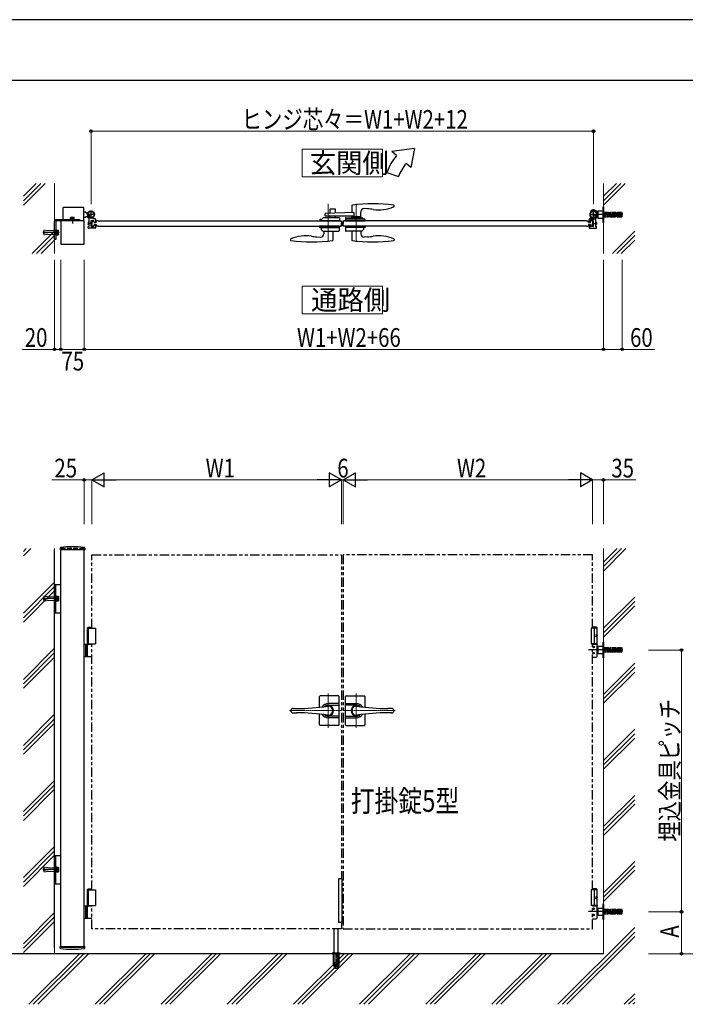
# Model space of a CAD drawing. Units: millimetres. Extents: x 0 to 8410, y 0 to 5940.
# Drawn here: x 1215 to 3350, y 2780 to 5940 of the extents above; entities that cross this region are included whole.
import ezdxf

# ---------------------------------------------------------------- set-up
doc = ezdxf.new("R2010")
doc.units = ezdxf.units.MM
for name, pattern in [('YCENTER_1', [13, 10, -1, 1, -1]), ('YDOT_1', [2, 1, -1]), ('YHIDDEN_1', [4, 3, -1]), ('想像線1', [14.5, 6, -1.5, 2, -1.5, 2, -1.5])]:
    doc.linetypes.add(name, pattern=pattern)
for name, color, linetype, lineweight in [('USER1', 3, 'Continuous', 13), ('YKK_12', 2, 'Continuous', 13), ('YKK_13', 4, 'Continuous', 30), ('YKK_A1', 4, 'Continuous', 30), ('YKK_D', 6, 'Continuous', 13), ('YKK_ZWAK', 7, 'Continuous', 30), ('YSS_K', 3, 'Continuous', 13)]:
    doc.layers.add(name, color=color, linetype=linetype, lineweight=lineweight)
doc.styles.add('text-b', font='extslim2.shx', dxfattribs={"width": 0.8, "bigfont": 'extfont2.shx'})

msp = doc.modelspace()

# ---------------------------------------------------------------- linework, layer by layer
at = {"layer": 'USER1', "linetype": 'Continuous'}
for points in [[(2121.2, 5524.6), (2121.2, 5435.3), (2378.8, 5435.3), (2378.8, 5524.6), (2121.2, 5524.6)], [(2121.2, 5085.1), (2121.2, 4995.9), (2378.8, 4995.9), (2378.8, 5085.1), (2121.2, 5085.1)]]:
    msp.add_lwpolyline(points, dxfattribs=at)
at = {"layer": 'YKK_12', "linetype": 'YCENTER_1'}
for p, q in [((2205, 5349.5), (2205, 5227.5)), ((2295, 5349.5), (2295, 5227.5)), ((2250, 5277.5), (2250, 5294.5))]:
    msp.add_line(p, q, dxfattribs=at)
at = {"layer": 'YKK_12', "linetype": 'YCENTER_1', "lineweight": 13, "ltscale": 0.5}
for p, q in [((2205, 3777.3), (2205, 3667.3)), ((2295, 3777.3), (2295, 3667.3)), ((2247, 3722.3), (2080.7, 3722.3)), ((2253, 3722.3), (2419.3, 3722.3))]:
    msp.add_line(p, q, dxfattribs=at)
at = {"layer": 'YKK_13', "linetype": 'Continuous', "ltscale": 0.5}
for p, q in [((2281, 5344), (2280.6, 5320.7)), ((2415.9, 5340.8), (2416, 5343.4)), ((2416, 5343.4), (2416, 5344)), ((2195, 5309), (2195, 5316.8)), ((2287.2, 5321), (2196, 5317.8)), ((2210.5, 5331), (2210.5, 5318.3)), ((2227.5, 5332), (2211.5, 5332)), ((2228.5, 5319), (2228.5, 5331)), ((2287.2, 5321), (2287.2, 5309)), ((2309.3, 5307), (2309.4, 5323.7)), ((2331.3, 5333), (2319.9, 5333.6)), ((2177.2, 5277.5), (2177, 5273.5)), ((2239.9, 5277.5), (2177.2, 5277.5)), ((2178.7, 5294.5), (2178.5, 5298.5)), ((2217.5, 5294.5), (2178.7, 5294.5)), ((2179.5, 5299.5), (2184, 5299.5)), ((2184, 5299.5), (2188.5, 5304)), ((2240.4, 5304), (2188.5, 5304)), ((2287.2, 5309), (2195, 5309)), ((2210.5, 5309), (2210.5, 5304)), ((2241.4, 5294.5), (2217.5, 5294.5)), ((2228.5, 5304), (2228.5, 5309)), ((2239.9, 5277.5), (2240, 5273.5)), ((2241.4, 5303.1), (2241.5, 5298.5)), ((2241.5, 5298.5), (2241.4, 5294.5)), ((2260.2, 5303.1), (2260, 5298.5)), ((2260, 5298.5), (2260.2, 5294.6)), ((2260.2, 5277.5), (2260, 5273.5)), ((2322, 5299.5), (2260.1, 5299.5)), ((2260.2, 5294.5), (2322.9, 5294.6)), ((2260.2, 5277.5), (2322.9, 5277.5)), ((2261.2, 5304), (2313, 5304)), ((2279.1, 5306.5), (2279.1, 5304.5)), ((2310.5, 5307), (2279.6, 5307)), ((2280.7, 5307), (2280.7, 5309)), ((2311, 5304.5), (2311, 5306.5)), ((2317.5, 5299.5), (2313, 5304)), ((2322.9, 5294.6), (2323, 5298.5)), ((2322.9, 5277.5), (2323, 5273.5)), ((2177, 5273.5), (2177, 5273.5)), ((2178, 5272.5), (2240, 5272.5)), ((2182, 5272.5), (2182.2, 5266.7)), ((2182.4, 5266.4), (2187.1, 5261.7)), ((2187.4, 5261.5), (2238.6, 5261.5)), ((2190.8, 5261.5), (2190.6, 5252.3)), ((2219.3, 5261.5), (2219.8, 5232.8)), ((2240, 5273.5), (2239.6, 5262.5)), ((2260, 5273.5), (2260.4, 5262.5)), ((2322, 5272.5), (2260.1, 5272.5)), ((2312.6, 5261.5), (2261.4, 5261.5)), ((2280.8, 5261.5), (2280.3, 5232.8)), ((2309.3, 5261.5), (2309.4, 5252.3)), ((2317.7, 5266.4), (2313, 5261.7)), ((2318, 5272.5), (2317.8, 5266.7)), ((2323, 5273.5), (2323, 5273.5)), ((2084.1, 5235.3), (2084, 5232.7)), ((2084, 5232.7), (2084, 5232.1)), ((2168.8, 5243.1), (2180.1, 5242.5)), ((2219.8, 5232.8), (2219.8, 5232.2)), ((2280.3, 5232.8), (2280.3, 5232.2)), ((2331.3, 5243.1), (2320, 5242.5)), ((2415.9, 5235.3), (2416, 5232.7)), ((2416, 5232.7), (2416, 5232.1))]:
    msp.add_line(p, q, dxfattribs=at)
at = {"layer": 'YKK_13', "linetype": 'Continuous', "lineweight": 30, "ltscale": 0.5}
for p, q in [((2177, 3733.2), (2177, 3767.8)), ((2238, 3769.8), (2179, 3769.8)), ((2240, 3676.8), (2240, 3767.8)), ((2260, 3676.8), (2260, 3767.8)), ((2262, 3769.8), (2321, 3769.8)), ((2323, 3733.2), (2323, 3767.8)), ((2092, 3729.3), (2103.5, 3729.3)), ((2240, 3745.3), (2205, 3745.3)), ((2205, 3740.1), (2240, 3740.1)), ((2260, 3745.3), (2295, 3745.3)), ((2295, 3740.1), (2260, 3740.1)), ((2408.1, 3729.3), (2396.5, 3729.3)), ((2092, 3715.3), (2103.5, 3715.3)), ((2177, 3676.8), (2177, 3711.5)), ((2240, 3704.5), (2205, 3704.5)), ((2240, 3699.3), (2205, 3699.3)), ((2260, 3704.5), (2295, 3704.5)), ((2260, 3699.3), (2295, 3699.3)), ((2323, 3676.8), (2323, 3711.5)), ((2408.1, 3715.3), (2396.5, 3715.3)), ((2238, 3674.8), (2179, 3674.8)), ((2262, 3674.8), (2321, 3674.8))]:
    msp.add_line(p, q, dxfattribs=at)
at = {"layer": 'YKK_13', "linetype": 'YCENTER_1', "lineweight": 13, "ltscale": 0.5}
for p, q in [((2205, 3706.3), (2205, 3738.3)), ((2295, 3706.3), (2295, 3738.3))]:
    msp.add_line(p, q, dxfattribs=at)
at = {"layer": 'YKK_13', "linetype": 'Continuous', "ltscale": 0.5}
for centre, radius, start, end in [((2282, 5344), 1, 97.8178, 179), ((2348.5, 4859.5), 490, 82.1854, 97.8178), ((2413.9, 5340.8), 2, 292.8747, 358), ((2415, 5344), 1, 1, 82.1854), ((2196, 5316.8), 1, 92, 180), ((2211.5, 5331), 1, 90, 180), ((2227.5, 5331), 1, 0, 90), ((2319.4, 5323.6), 10, 87, 179.5), ((2322.9, 5173.2), 160, 80.7181, 87), ((2368.1, 5449.5), 120, 260.7181, 292.8747), ((2179.5, 5298.5), 1, 90, 178), ((2240.4, 5303), 1, 2, 90), ((2261.2, 5303), 1, 90, 178), ((2279.6, 5306.5), 0.5, 90, 180), ((2279.6, 5304.5), 0.5, 180, 270), ((2310.5, 5306.5), 0.5, 0, 90), ((2310.5, 5304.5), 0.5, 270, 0), ((2322, 5298.5), 1, 2, 90), ((2132, 5126.5), 120, 80.7181, 112.8747), ((2178, 5273.5), 1, 182, 270), ((2180.6, 5252.5), 10, 267, 359), ((2182.7, 5266.8), 0.5, 182, 225), ((2187.4, 5262), 0.5, 225, 270), ((2238.6, 5262.5), 1, 270, 358), ((2261.4, 5262.5), 1, 182, 270), ((2319.4, 5252.5), 10, 181, 273), ((2312.6, 5262), 0.5, 270, 315), ((2317.3, 5266.8), 0.5, 315, 358), ((2322, 5273.5), 1, 270, 358), ((2368.1, 5126.5), 120, 67.1253, 99.2819), ((2085, 5232.1), 1, 181, 262.1854), ((2086.1, 5235.3), 2, 112.8747, 178), ((2151.5, 5716.5), 490, 262.1854, 277.9055), ((2177.1, 5402.9), 160, 260.7181, 267), ((2218.8, 5232.2), 1, 277.9055, 359), ((2281.3, 5232.2), 1, 181, 262.0945), ((2348.5, 5716.5), 490, 262.0945, 277.8146), ((2322.9, 5402.9), 160, 273, 279.2819), ((2413.9, 5235.3), 2, 2, 67.1253), ((2415, 5232.1), 1, 277.8146, 359)]:
    msp.add_arc(centre, radius, start, end, dxfattribs=at)
at = {"layer": 'YKK_13', "linetype": 'Continuous', "lineweight": 30, "ltscale": 0.5}
for centre, radius, start, end in [((2179, 3767.8), 2, 90, 180), ((2238, 3767.8), 2, 0, 90), ((2262, 3767.8), 2, 90, 180), ((2321, 3767.8), 2, 0, 90), ((2092, 3721.3), 8, 90, 172.8192), ((2103.5, 4429.3), 700, 270, 278.1705), ((2205, 3722.3), 23, 90, 149.1583), ((2205, 3722.3), 17.8, 90, 134.5144), ((2205, 3722.3), 16.3, 233.1028, 126.8972), ((2205, 3722.3), 14.2, 261.8295, 98.1705), ((2295, 3722.3), 16.3, 53.1028, 306.8972), ((2295, 3722.3), 14.2, 81.8295, 278.1705), ((2295, 3722.3), 23, 30.8417, 90), ((2295, 3722.3), 17.8, 45.4856, 90), ((2396.5, 4429.3), 700, 261.8295, 270), ((2408.1, 3721.3), 8, 7.1808, 90), ((2092, 3723.3), 8, 187.1808, 270), ((2103.5, 3015.3), 700, 81.8295, 90), ((2205, 3722.3), 23, 210.8417, 270), ((2205, 3722.3), 17.8, 225.4856, 270), ((2295, 3722.3), 23, 270, 329.1583), ((2295, 3722.3), 17.8, 270, 314.5144), ((2396.5, 3015.3), 700, 90, 98.1705), ((2408.1, 3723.3), 8, 270, 352.8192), ((2179, 3676.8), 2, 180, 270), ((2238, 3676.8), 2, 270, 0), ((2262, 3676.8), 2, 180, 270), ((2321, 3676.8), 2, 270, 0)]:
    msp.add_arc(centre, radius, start, end, dxfattribs=at)
at = {"layer": 'YKK_A1'}
for p, q in [((2481.9, 5527), (2408.7, 5517)), ((2424, 5504.2), (2408.7, 5517)), ((2481.9, 5527), (2470, 5465.6)), ((2470, 5465.6), (2454.6, 5478.5)), ((2392.7, 5450), (2430.3, 5436.4)), ((1354, 5336), (1354, 5298.5)), ((1356, 5338), (1419, 5338)), ((1421, 5294.5), (1421, 5336)), ((1421, 5323), (1426, 5323)), ((1428.5, 5320.5), (1426, 5323)), ((1428.5, 5320.5), (1434.2, 5320.5)), ((1457.5, 5314.5), (1430.5, 5314.5)), ((1444, 5301), (1444, 5328)), ((3042.5, 5314.5), (3069.5, 5314.5)), ((3056, 5301), (3056, 5328)), ((1327, 5234.5), (1327, 5293.5)), ((1331, 5293.5), (1331, 5234.5)), ((1332, 5298.5), (1407, 5298.5)), ((1407, 5294.5), (1332, 5294.5)), ((1422, 5294.5), (1347, 5294.5)), ((1347, 5294.5), (1347, 5219.5)), ((1409.5, 5294.5), (1359.5, 5294.5)), ((1390.8, 5300.1), (1378.3, 5300.1)), ((1378.3, 5300.1), (1378.3, 5298.5)), ((1390.8, 5298.5), (1378.3, 5298.5)), ((1379.5, 5305.3), (1378.7, 5304.9)), ((1378.7, 5301.3), (1378.7, 5304.9)), ((1390.3, 5301.3), (1378.7, 5301.3)), ((1378.9, 5300.1), (1378.9, 5301.3)), ((1379.5, 5305.3), (1389.5, 5305.3)), ((1381.6, 5301.3), (1381.6, 5304.9)), ((1384.5, 5294.5), (1384.5, 5298.5)), ((1387.4, 5301.3), (1387.4, 5304.9)), ((1389.5, 5305.3), (1390.3, 5304.9)), ((1390.1, 5300.1), (1390.1, 5301.3)), ((1390.3, 5301.3), (1390.3, 5304.9)), ((1390.8, 5300.1), (1390.8, 5298.5)), ((1407, 5298.5), (1407, 5294.5)), ((1421, 5306), (1426, 5306)), ((1422, 5219.5), (1422, 5294.5)), ((1428.5, 5308.5), (1426, 5306)), ((1428.5, 5308.5), (1434.2, 5308.5)), ((1436.2, 5290), (1435, 5288.8)), ((1435, 5288.8), (1435, 5283.2)), ((1436.2, 5282), (1435, 5283.2)), ((1435.5, 5289.4), (1437.5, 5289.4)), ((1435.5, 5282.7), (1437.5, 5282.7)), ((1436.2, 5282), (1436.2, 5290)), ((1437.5, 5290), (1436.2, 5290)), ((1436.2, 5282), (1437.5, 5282)), ((1437.5, 5302.7), (1437.5, 5286.5)), ((1437.5, 5285.6), (1437.5, 5276.3)), ((1444.5, 5276.3), (1444.5, 5295.7)), ((1445.8, 5290), (1444.5, 5290)), ((1444.5, 5289.4), (1446.5, 5289.4)), ((1444.5, 5282.7), (1446.5, 5282.7)), ((1444.5, 5282), (1445.8, 5282)), ((1444.8, 5296), (1453.2, 5296)), ((1445.8, 5282), (1445.8, 5290)), ((1445.8, 5290), (1447, 5288.8)), ((1445.8, 5282), (1447, 5283.2)), ((1447.8, 5294.5), (1447, 5286)), ((1447, 5288.8), (1447, 5283.2)), ((1447.8, 5277.5), (1447, 5286)), ((1447.8, 5294.5), (1453, 5294.5)), ((1447.8, 5277.5), (1453, 5277.5)), ((1457.5, 5301), (1451.1, 5301)), ((1453.7, 5289), (1453, 5294.5)), ((1453.7, 5283), (1453, 5277.5)), ((1453.5, 5291.5), (1453.5, 5295.7)), ((1453.5, 5280.5), (1453.5, 5276.3)), ((1460.3, 5289), (1453.7, 5289)), ((1460.3, 5283), (1453.7, 5283)), ((1454.5, 5290.5), (1457.5, 5290.5)), ((1454.5, 5281.5), (1457.5, 5281.5)), ((1458.5, 5300), (1458.5, 5291.5)), ((1458.5, 5280.5), (1458.5, 5272)), ((1460.3, 5289), (1461, 5294.5)), ((1460.3, 5283), (1461, 5277.5)), ((1467, 5294.5), (1461, 5294.5)), ((1467, 5277.5), (1461, 5277.5)), ((2246.5, 5294.5), (2247, 5286)), ((2246.5, 5277.5), (2247, 5286)), ((2253.5, 5294.5), (2253, 5286)), ((2253.5, 5277.5), (2253, 5286)), ((3033, 5294.5), (3039, 5294.5)), ((3033, 5277.5), (3039, 5277.5)), ((3039.7, 5289), (3039, 5294.5)), ((3039.7, 5283), (3039, 5277.5)), ((3039.7, 5289), (3046.3, 5289)), ((3039.7, 5283), (3046.3, 5283)), ((3041.5, 5300), (3041.5, 5291.5)), ((3041.5, 5280.5), (3041.5, 5272)), ((3042.5, 5301), (3048.9, 5301)), ((3045.5, 5290.5), (3042.5, 5290.5)), ((3045.5, 5281.5), (3042.5, 5281.5)), ((3046.3, 5289), (3047, 5294.5)), ((3046.3, 5283), (3047, 5277.5)), ((3046.5, 5291.5), (3046.5, 5295.7)), ((3046.5, 5280.5), (3046.5, 5276.3)), ((3055.2, 5296), (3046.8, 5296)), ((3052.2, 5294.5), (3047, 5294.5)), ((3052.2, 5277.5), (3047, 5277.5)), ((3052.2, 5294.5), (3053, 5286)), ((3052.2, 5277.5), (3053, 5286)), ((3054.2, 5290), (3053, 5288.8)), ((3053, 5288.8), (3053, 5283.2)), ((3054.2, 5282), (3053, 5283.2)), ((3055.5, 5289.4), (3053.5, 5289.4)), ((3055.5, 5282.7), (3053.5, 5282.7)), ((3054.2, 5290), (3055.5, 5290)), ((3054.2, 5282), (3054.2, 5290)), ((3055.5, 5282), (3054.2, 5282)), ((3055.5, 5276.3), (3055.5, 5295.7)), ((3062.5, 5302.7), (3062.5, 5286.5)), ((3062.5, 5290), (3063.8, 5290)), ((3064.5, 5289.4), (3062.5, 5289.4)), ((3062.5, 5285.6), (3062.5, 5276.3)), ((3064.5, 5282.7), (3062.5, 5282.7)), ((3063.8, 5282), (3062.5, 5282)), ((3063.8, 5282), (3063.8, 5290)), ((3063.8, 5290), (3065, 5288.8)), ((3063.8, 5282), (3065, 5283.2)), ((3065, 5288.8), (3065, 5283.2)), ((1434.5, 5272), (1434.5, 5275.7)), ((1437.2, 5276), (1434.8, 5276)), ((1457.5, 5271), (1435.5, 5271)), ((1444.8, 5276), (1453.2, 5276)), ((3042.5, 5271), (3064.5, 5271)), ((3055.2, 5276), (3046.8, 5276)), ((3062.8, 5276), (3065.2, 5276)), ((3065.5, 5272), (3065.5, 5275.7)), ((1331, 5234.5), (1327, 5234.5)), ((1347, 5219.5), (1422, 5219.5)), ((1327, 2962.3), (1327, 4238.8)), ((1345.2, 4244.2), (1344.9, 4239.4)), ((1423.6, 4238.8), (1345.4, 4238.8)), ((1347, 2962.3), (1347, 4238.8)), ((1422, 2962.3), (1422, 4238.8)), ((1423.9, 4244.2), (1424.1, 4239.4)), ((1327, 4036.4), (1327, 4127.4)), ((1327, 4127.4), (1347, 4127.4)), ((1331, 4036.4), (1331, 4127.4)), ((1327, 4036.4), (1347, 4036.4)), ((1432.5, 3988.3), (1433.7, 3990.3)), ((1432.5, 3988.3), (1447, 3988.3)), ((1432.5, 3965.3), (1432.5, 3988.3)), ((1432.5, 3987.3), (1458.5, 3987.3)), ((1433.7, 3990.3), (1447, 3990.3)), ((1434.5, 3987.3), (1434.5, 3937.3)), ((1458.5, 3987.3), (1458.5, 3937.3)), ((3067.5, 3987.3), (3048, 3987.3)), ((3048, 3987.3), (3048, 3937.3)), ((3065.5, 3990.3), (3053, 3990.3)), ((3067.5, 3988.3), (3053, 3988.3)), ((3058, 3987.3), (3058, 3937.3)), ((3065.5, 3990.3), (3067.5, 3988.3)), ((3067.5, 3937.3), (3067.5, 3988.3)), ((1432.5, 3964.4), (1431.9, 3964.4)), ((1432.5, 3960.2), (1431.9, 3960.2)), ((1432.5, 3934.3), (1432.5, 3959.4)), ((1433.5, 3962.7), (1432.9, 3962.7)), ((1433.5, 3961.9), (1432.9, 3961.9)), ((3065.2, 3962.7), (3065.8, 3962.7)), ((3065.2, 3961.9), (3065.8, 3961.9)), ((3066.2, 3964.4), (3066.8, 3964.4)), ((3066.2, 3960.2), (3066.8, 3960.2)), ((1447, 3934.3), (1422, 3934.3)), ((1426, 3934.3), (1426, 3896.3)), ((1428.5, 3934.3), (1428.5, 3896.3)), ((1432.5, 3937.3), (1458.5, 3937.3)), ((1432.5, 3897.8), (1432.5, 3932.8)), ((3067.5, 3937.3), (3048, 3937.3)), ((3053, 3937.3), (3067.5, 3937.3)), ((3067.5, 3934.3), (3053, 3934.3)), ((3067, 3897.3), (3067, 3934.3)), ((3067.5, 3937.3), (3067.5, 3934.3)), ((3070, 3927.8), (3070, 3905.8)), ((3087, 3927.8), (3070, 3927.8)), ((3087, 3942.3), (3088, 3942.3)), ((3087, 3892.3), (3087, 3942.3)), ((3087, 3905.8), (3087, 3927.8)), ((3088, 3942.3), (3088, 3892.3)), ((1422, 3896.3), (1447, 3896.3)), ((3053, 3894.3), (3064, 3894.3)), ((3070, 3905.8), (3087, 3905.8)), ((3088, 3892.3), (3087, 3892.3)), ((1327, 3166.8), (1327, 3257.8)), ((1327, 3257.8), (1347, 3257.8)), ((1331, 3166.8), (1331, 3257.8)), ((1327, 3166.8), (1347, 3166.8)), ((2250, 3182.3), (2238, 3182.3)), ((2238, 3182.3), (2238, 3042.3)), ((2250, 3042.3), (2250, 3182.3)), ((1432.5, 3148.3), (1433.7, 3150.3)), ((1432.5, 3148.3), (1447, 3148.3)), ((1432.5, 3125.3), (1432.5, 3148.3)), ((1432.5, 3147.3), (1458.5, 3147.3)), ((1433.7, 3150.3), (1447, 3150.3)), ((1434.5, 3147.3), (1434.5, 3097.3)), ((1458.5, 3147.3), (1458.5, 3097.3)), ((3067.5, 3147.3), (3048, 3147.3)), ((3048, 3147.3), (3048, 3097.3)), ((3065.5, 3150.3), (3053, 3150.3)), ((3067.5, 3148.3), (3053, 3148.3)), ((3058, 3147.3), (3058, 3097.3)), ((3065.5, 3150.3), (3067.5, 3148.3)), ((3067.5, 3097.3), (3067.5, 3148.3)), ((1432.5, 3124.4), (1431.9, 3124.4)), ((1432.5, 3120.2), (1431.9, 3120.2)), ((1432.5, 3094.3), (1432.5, 3119.4)), ((1432.5, 3097.3), (1458.5, 3097.3)), ((1433.5, 3122.7), (1432.9, 3122.7)), ((1433.5, 3121.9), (1432.9, 3121.9)), ((3067.5, 3097.3), (3048, 3097.3)), ((3053, 3097.3), (3067.5, 3097.3)), ((3065.2, 3122.7), (3065.8, 3122.7)), ((3065.2, 3121.9), (3065.8, 3121.9)), ((3066.2, 3124.4), (3066.8, 3124.4)), ((3066.2, 3120.2), (3066.8, 3120.2)), ((3067.5, 3097.3), (3067.5, 3094.3)), ((3087, 3102.3), (3088, 3102.3)), ((3087, 3052.3), (3087, 3102.3)), ((3088, 3102.3), (3088, 3052.3)), ((1447, 3094.3), (1422, 3094.3)), ((1426, 3094.3), (1426, 3056.3)), ((1428.5, 3094.3), (1428.5, 3056.3)), ((1432.5, 3057.8), (1432.5, 3092.8)), ((3067.5, 3094.3), (3053, 3094.3)), ((3067, 3057.3), (3067, 3094.3)), ((3070, 3087.8), (3070, 3065.8)), ((3087, 3087.8), (3070, 3087.8)), ((3070, 3065.8), (3087, 3065.8)), ((3087, 3065.8), (3087, 3087.8)), ((1422, 3056.3), (1447, 3056.3)), ((2250, 3042.3), (2238, 3042.3)), ((3053, 3054.3), (3064, 3054.3)), ((3088, 3052.3), (3087, 3052.3)), ((2223.5, 2945.3), (2223.5, 3022.3)), ((2236.5, 2945.3), (2236.5, 3022.3)), ((3088, 2942.3), (754.5, 2942.3)), ((1345.2, 2960.4), (1344.9, 2965.3)), ((1345.4, 2965.8), (1423.6, 2965.8)), ((1423.9, 2960.4), (1424.1, 2965.3))]:
    msp.add_line(p, q, dxfattribs=at)
at = {"layer": 'YKK_A1', "linetype": 'YCENTER_1', "ltscale": 0.5}
for p, q in [((1440.5, 5312.1), (1431.3, 5305.7)), ((3059.5, 5312.1), (3068.7, 5305.7))]:
    msp.add_line(p, q, dxfattribs=at)
at = {"layer": 'YKK_A1', "linetype": 'Continuous'}
for p, q in [((1432.6, 5310.8), (1431.7, 5309.7)), ((1432.6, 5310.8), (1436.6, 5305.1)), ((1433.5, 5309.6), (1435.7, 5306.3)), ((3045, 5310.5), (3045, 5318.5)), ((3067.4, 5310.8), (3063.4, 5305.1)), ((3066.6, 5309.6), (3064.3, 5306.3)), ((3067, 5310.5), (3067, 5318.5)), ((3067.4, 5310.8), (3068.4, 5309.7)), ((3070, 5323.5), (3067.5, 5323.5)), ((3087, 5325.5), (3070, 5325.5)), ((3070, 5325.5), (3070, 5303.5)), ((3087, 5289.5), (3087, 5339.5)), ((3087, 5339.5), (3088, 5339.5)), ((3087, 5303.5), (3087, 5325.5)), ((3088, 5339.5), (3088, 5289.5)), ((1436.6, 5305.1), (1435.2, 5304.6)), ((1467, 5294.5), (2246.5, 5294.5)), ((1467, 5277.5), (2246.5, 5277.5)), ((3033, 5294.5), (2253.5, 5294.5)), ((3033, 5277.5), (2253.5, 5277.5)), ((3063.4, 5305.1), (3064.8, 5304.6)), ((3070, 5305.5), (3067.5, 5305.5)), ((3070, 5303.5), (3087, 5303.5)), ((3088, 5289.5), (3087, 5289.5)), ((1331, 5248.5), (1331, 5265.5)), ((1331, 5265.5), (1332.6, 5265.5)), ((1332.6, 5248.5), (1331, 5248.5)), ((1332.6, 5265.5), (1332.6, 5248.5)), ((1332.6, 5264.3), (1334.6, 5264.3)), ((1334.6, 5249.8), (1332.6, 5249.8)), ((1334.6, 5264.6), (1334.6, 5249.5)), ((1334.6, 5264.6), (1339.5, 5264.6)), ((1334.6, 5264.3), (1334.6, 5249.8)), ((1334.6, 5260.8), (1339.5, 5260.8)), ((1334.6, 5253.3), (1339.5, 5253.3)), ((1334.6, 5249.5), (1339.5, 5249.5)), ((1340.1, 5263.5), (1339.5, 5264.6)), ((1340.1, 5250.5), (1339.5, 5249.5)), ((1340.1, 5250.5), (1340.1, 5263.5)), ((1332.6, 4090.4), (1331, 4090.4)), ((1332.6, 4073.4), (1332.6, 4090.4)), ((1334.6, 4089.1), (1332.6, 4089.1)), ((1334.6, 4074.4), (1334.6, 4089.4)), ((1334.6, 4089.4), (1339.5, 4089.4)), ((1334.6, 4074.6), (1334.6, 4089.1)), ((1334.6, 4085.6), (1339.5, 4085.6)), ((1334.6, 4078.1), (1339.5, 4078.1)), ((1340.1, 4088.4), (1339.5, 4089.4)), ((1340.1, 4088.4), (1340.1, 4075.4)), ((1331, 4073.4), (1332.6, 4073.4)), ((1332.6, 4074.6), (1334.6, 4074.6)), ((1334.6, 4074.4), (1339.5, 4074.4)), ((1340.1, 4075.4), (1339.5, 4074.4)), ((1332.6, 3220.8), (1331, 3220.8)), ((1331, 3203.8), (1332.6, 3203.8)), ((1332.6, 3203.8), (1332.6, 3220.8)), ((1334.6, 3219.6), (1332.6, 3219.6)), ((1332.6, 3205.1), (1334.6, 3205.1)), ((1334.6, 3204.8), (1334.6, 3219.8)), ((1334.6, 3219.8), (1339.5, 3219.8)), ((1334.6, 3205.1), (1334.6, 3219.6)), ((1334.6, 3216.1), (1339.5, 3216.1)), ((1334.6, 3208.6), (1339.5, 3208.6)), ((1334.6, 3204.8), (1339.5, 3204.8)), ((1340.1, 3218.8), (1339.5, 3219.8)), ((1340.1, 3205.8), (1339.5, 3204.8)), ((1340.1, 3218.8), (1340.1, 3205.8))]:
    msp.add_line(p, q, dxfattribs=at)
at = {"layer": 'YKK_A1', "linetype": 'YDOT_1'}
for p, q in [((1438.4, 5313), (1433.5, 5309.6)), ((1438.7, 5312.5), (1433.8, 5309.1)), ((1435.4, 5306.9), (1440.3, 5310.3)), ((1435.7, 5306.3), (1440.7, 5309.8)), ((1440.7, 5309.8), (1438.4, 5313)), ((3059.4, 5309.8), (3061.7, 5313)), ((3064.3, 5306.3), (3059.4, 5309.8)), ((3064.7, 5306.9), (3059.8, 5310.3)), ((3061.3, 5312.5), (3066.2, 5309.1)), ((3061.7, 5313), (3066.6, 5309.6)), ((3104, 5321.3), (3088, 5321.3)), ((3104, 5317.1), (3088, 5317.1)), ((3088, 5312), (3104, 5312)), ((3104, 5321.3), (3104, 5307.8)), ((3109, 5320.5), (3104, 5320.5)), ((3109, 5307.8), (3109, 5321.3)), ((3127, 5321.3), (3109, 5321.3)), ((3127, 5317.1), (3109, 5317.1)), ((3109, 5312), (3127, 5312)), ((3127, 5307.8), (3127, 5321.3)), ((3132, 5320.5), (3127, 5320.5)), ((3132, 5307.8), (3132, 5321.3)), ((3148, 5321.3), (3132, 5321.3)), ((3148, 5317.1), (3132, 5317.1)), ((3132, 5312), (3148, 5312)), ((3148, 5307.8), (3148, 5321.3)), ((1381.5, 5305.3), (1382.6, 5303)), ((1382.6, 5303), (1384.5, 5302)), ((1386.4, 5303), (1384.5, 5302)), ((1387.6, 5305.3), (1386.4, 5303)), ((1431.5, 5308.3), (1433.6, 5308.7)), ((1433.6, 5308.7), (1434.8, 5308.1)), ((1433.9, 5304.9), (1434.9, 5306.8)), ((1434.9, 5306.8), (1434.8, 5308.1)), ((3065.1, 5306.8), (3065.3, 5308.1)), ((3066.2, 5304.9), (3065.1, 5306.8)), ((3066.4, 5308.7), (3065.3, 5308.1)), ((3068.6, 5308.3), (3066.4, 5308.7)), ((3088, 5307.8), (3104, 5307.8)), ((3104, 5308.5), (3109, 5308.5)), ((3109, 5307.8), (3127, 5307.8)), ((3127, 5308.5), (3132, 5308.5)), ((3132, 5307.8), (3148, 5307.8)), ((1347, 4242.3), (1347, 4238.8)), ((1422, 4242.3), (1422, 4238.8)), ((1331, 4090.4), (1331, 4073.4)), ((3104, 3924.1), (3088, 3924.1)), ((3104, 3919.9), (3088, 3919.9)), ((3104, 3924.1), (3104, 3910.6)), ((3109, 3923.3), (3104, 3923.3)), ((3109, 3910.6), (3109, 3924.1)), ((3127, 3924.1), (3109, 3924.1)), ((3127, 3919.9), (3109, 3919.9)), ((3127, 3910.6), (3127, 3924.1)), ((3132, 3923.3), (3127, 3923.3)), ((3132, 3910.6), (3132, 3924.1)), ((3148, 3924.1), (3132, 3924.1)), ((3148, 3919.9), (3132, 3919.9)), ((3148, 3910.6), (3148, 3924.1)), ((3088, 3914.8), (3104, 3914.8)), ((3088, 3910.6), (3104, 3910.6)), ((3104, 3911.3), (3109, 3911.3)), ((3109, 3914.8), (3127, 3914.8)), ((3109, 3910.6), (3127, 3910.6)), ((3127, 3911.3), (3132, 3911.3)), ((3132, 3914.8), (3148, 3914.8)), ((3132, 3910.6), (3148, 3910.6)), ((1331, 3220.8), (1331, 3203.8)), ((3104, 3084.1), (3088, 3084.1)), ((3104, 3079.9), (3088, 3079.9)), ((3088, 3074.8), (3104, 3074.8)), ((3088, 3070.6), (3104, 3070.6)), ((3104, 3084.1), (3104, 3070.6)), ((3109, 3083.3), (3104, 3083.3)), ((3104, 3071.3), (3109, 3071.3)), ((3109, 3070.6), (3109, 3084.1)), ((3127, 3084.1), (3109, 3084.1)), ((3127, 3079.9), (3109, 3079.9)), ((3109, 3074.8), (3127, 3074.8)), ((3109, 3070.6), (3127, 3070.6)), ((3127, 3070.6), (3127, 3084.1)), ((3132, 3083.3), (3127, 3083.3)), ((3127, 3071.3), (3132, 3071.3)), ((3132, 3070.6), (3132, 3084.1)), ((3148, 3084.1), (3132, 3084.1)), ((3148, 3079.9), (3132, 3079.9)), ((3132, 3074.8), (3148, 3074.8)), ((3132, 3070.6), (3148, 3070.6)), ((3148, 3070.6), (3148, 3084.1)), ((1422, 2962.3), (1347, 2962.3)), ((2217, 2943.2), (2217, 2942.3)), ((2217, 2942.3), (2243, 2942.3)), ((2217.3, 2943.9), (2242.7, 2943.9)), ((2221, 2945.3), (2217.7, 2944.1)), ((2220.8, 2942.3), (2220.8, 2905.3)), ((2221, 2945.3), (2239, 2945.3)), ((2221.3, 2942.3), (2221.3, 2904.3)), ((2223.5, 2906.5), (2223.5, 2945.3)), ((2229, 2942.3), (2229, 2904.3)), ((2231, 2942.3), (2231, 2904.3)), ((2236.5, 2945.3), (2236.5, 2906.5)), ((2238.7, 2942.3), (2238.7, 2904.3)), ((2239, 2945.3), (2242.4, 2944.1)), ((2239.3, 2942.3), (2239.3, 2905.3)), ((2243, 2943.2), (2243, 2942.3)), ((2220.8, 2905.3), (2225.7, 2896.8)), ((2221.3, 2904.3), (2229, 2904.3)), ((2236.5, 2906.5), (2223.5, 2906.5)), ((2223.6, 2906.2), (2223.6, 2906.5)), ((2223.6, 2906.2), (2236.5, 2906.2)), ((2226.5, 2896.3), (2233.5, 2896.3)), ((2229, 2905.3), (2231, 2905.3)), ((2231, 2904.3), (2238.7, 2904.3)), ((2239.3, 2905.3), (2234.4, 2896.8)), ((2236.5, 2906.5), (2236.5, 2906.2))]:
    msp.add_line(p, q, dxfattribs=at)
at = {"layer": 'YKK_A1', "linetype": 'YCENTER_1'}
for p, q in [((3150, 5314.5), (3043, 5314.5)), ((3056, 5297.5), (3056, 5331.5)), ((1384.5, 5306.9), (1384.5, 5285.9)), ((1447.6, 5286), (1433.5, 5286)), ((3052.4, 5286), (3066.6, 5286)), ((1342.1, 5257), (1289.7, 5257)), ((1342.1, 4081.9), (1289.7, 4081.9)), ((3150, 3917.3), (3040, 3917.3)), ((1342.1, 3212.3), (1289.7, 3212.3)), ((3150, 3077.3), (3040, 3077.3))]:
    msp.add_line(p, q, dxfattribs=at)
at = {"layer": 'YKK_A1', "linetype": 'YHIDDEN_1', "lineweight": 13}
for p, q in [((1292, 5261.5), (1291.5, 5261)), ((1291.5, 5261), (1291.5, 5253)), ((1291.5, 5253), (1292, 5252.5)), ((1292, 5261.5), (1292, 5252.5)), ((1292, 5261.5), (1292.4, 5261.5)), ((1292, 5252.5), (1292.4, 5252.6)), ((1292.1, 5259.4), (1292.7, 5264.3)), ((1307, 5257.5), (1292.1, 5259.4)), ((1307, 5256.5), (1292.1, 5254.7)), ((1292.1, 5254.7), (1292.7, 5249.8)), ((1292.6, 5259.3), (1293.3, 5264.7)), ((1292.6, 5254.8), (1293.3, 5249.4)), ((1292.7, 5264.3), (1293.3, 5264.7)), ((1292.7, 5249.8), (1293.3, 5249.4)), ((1293.3, 5264.8), (1307.4, 5263)), ((1293.3, 5249.3), (1307.4, 5251)), ((1307, 5256.5), (1307, 5257.5)), ((1307.4, 5263), (1326.5, 5263)), ((1307.4, 5251), (1326.5, 5251)), ((1326.5, 5263), (1326.5, 5251)), ((1327, 5262.5), (1326.5, 5263)), ((1327, 5251.5), (1326.5, 5251)), ((1327, 5251.5), (1327, 5262.5)), ((1291.5, 4085.9), (1292, 4086.4)), ((1291.5, 4077.9), (1291.5, 4085.9)), ((1292, 4077.4), (1291.5, 4077.9)), ((1292, 4077.4), (1292, 4086.4)), ((1292, 4086.4), (1292.4, 4086.3)), ((1292, 4077.4), (1292.4, 4077.4)), ((1292.1, 4084.2), (1292.7, 4089.1)), ((1307, 4082.4), (1292.1, 4084.2)), ((1307, 4081.4), (1292.1, 4079.6)), ((1292.1, 4079.6), (1292.7, 4074.6)), ((1292.6, 4084.1), (1293.3, 4089.6)), ((1292.6, 4079.6), (1293.3, 4074.2)), ((1292.7, 4089.1), (1293.3, 4089.6)), ((1293.3, 4089.6), (1307.4, 4087.9)), ((1307, 4082.4), (1307, 4081.4)), ((1307.4, 4087.9), (1326.5, 4087.9)), ((1326.5, 4075.9), (1326.5, 4087.9)), ((1327, 4087.4), (1326.5, 4087.9)), ((1327, 4087.4), (1327, 4076.4)), ((1292.7, 4074.6), (1293.3, 4074.2)), ((1293.3, 4074.2), (1307.4, 4075.9)), ((1307.4, 4075.9), (1326.5, 4075.9)), ((1327, 4076.4), (1326.5, 4075.9)), ((1291.5, 3216.3), (1292, 3216.8)), ((1291.5, 3208.3), (1291.5, 3216.3)), ((1292, 3207.8), (1291.5, 3208.3)), ((1292, 3207.8), (1292, 3216.8)), ((1292, 3216.8), (1292.4, 3216.8)), ((1292, 3207.8), (1292.4, 3207.9)), ((1292.1, 3214.6), (1292.7, 3219.6)), ((1307, 3212.8), (1292.1, 3214.6)), ((1307, 3211.8), (1292.1, 3210)), ((1292.1, 3210), (1292.7, 3205.1)), ((1292.6, 3214.6), (1293.3, 3220)), ((1292.6, 3210.1), (1293.3, 3204.6)), ((1292.7, 3219.6), (1293.3, 3220)), ((1292.7, 3205.1), (1293.3, 3204.6)), ((1293.3, 3220), (1307.4, 3218.3)), ((1293.3, 3204.6), (1307.4, 3206.3)), ((1307, 3212.8), (1307, 3211.8)), ((1307.4, 3218.3), (1326.5, 3218.3)), ((1307.4, 3206.3), (1326.5, 3206.3)), ((1326.5, 3206.3), (1326.5, 3218.3)), ((1327, 3217.8), (1326.5, 3218.3)), ((1327, 3206.8), (1326.5, 3206.3)), ((1327, 3217.8), (1327, 3206.8))]:
    msp.add_line(p, q, dxfattribs=at)
at = {"layer": 'YKK_A1', "linetype": 'YHIDDEN_1', "ltscale": 5}
msp.add_line((1422, 4242.3), (1347, 4242.3), dxfattribs=at)
at = {"layer": 'YKK_A1', "linetype": '想像線1', "ltscale": 5}
for p, q in [((1447, 4222.3), (2247, 4222.3)), ((1447, 3987.3), (1447, 4222.3)), ((2247, 4222.3), (2247, 3182.3)), ((3053, 4222.3), (2253, 4222.3)), ((2253, 4222.3), (2253, 3022.3)), ((3053, 3987.3), (3053, 4222.3)), ((1447, 3147.3), (1447, 3937.3)), ((3053, 3147.3), (3053, 3937.3)), ((1447, 3022.3), (1447, 3097.3)), ((3053, 3022.3), (3053, 3097.3)), ((2247, 3042.3), (2247, 3022.3)), ((2247, 3022.3), (1447, 3022.3)), ((2253, 3022.3), (3053, 3022.3))]:
    msp.add_line(p, q, dxfattribs=at)
at = {"layer": 'YKK_A1', "linetype": 'YDOT_1', "ltscale": 2}
for p, q in [((2222.2, 2945.3), (2222.7, 2944.8)), ((2223, 2907.3), (2222.7, 2944.8)), ((2222.7, 2944.8), (2237.3, 2944.8)), ((2237, 2907.3), (2237.3, 2944.8)), ((2237.8, 2945.3), (2237.3, 2944.8))]:
    msp.add_line(p, q, dxfattribs=at)
at = {"layer": 'YKK_A1'}
for centre, radius in [((1444, 5314.5), 11.5), ((1444, 5314.5), 10.3), ((3056, 5314.5), 11.5), ((3056, 5314.5), 10.3), ((3056, 3926.8), 2.5), ((3056, 3926.8), 2.05), ((3056, 3906.8), 2.5), ((3056, 3906.8), 2.05), ((3056, 3086.8), 2.5), ((3056, 3066.8), 2.5), ((3056, 3086.8), 2.05), ((3056, 3066.8), 2.05)]:
    msp.add_circle(centre, radius, dxfattribs=at)
for centre, radius, start, end in [((2561.9, 5388.5), 180, 140, 160), ((2561.9, 5388.5), 140, 140, 160), ((1356, 5336), 2, 90, 180), ((1419, 5336), 2, 360, 90), ((1332, 5293.5), 5, 90, 180), ((1332, 5293.5), 1, 90, 180), ((1380.2, 5302.8), 2.56, 55.6158, 124.3842), ((1384.5, 5295.8), 9.55, 72.412, 107.588), ((1388.8, 5302.8), 2.56, 55.6158, 124.3842), ((1432.5, 5302.7), 5, 360, 45.8156), ((1437.7, 5286.5), 0.2, 180, 246.4218), ((1437.7, 5285.6), 0.2, 113.5782, 180), ((1437.5, 5286), 0.3, 293.5782, 66.4218), ((1444.8, 5295.7), 0.3, 90, 180), ((1451.1, 5303), 2, 121.5863, 270), ((1453.2, 5295.7), 0.3, 360, 90), ((1454.5, 5291.5), 1, 180, 270), ((1454.5, 5280.5), 1, 90, 180), ((1457.5, 5300), 1, 360, 90), ((1457.5, 5291.5), 1, 270, 360), ((1457.5, 5280.5), 1, 360, 90), ((3042.5, 5300), 1, 90, 180), ((3042.5, 5291.5), 1, 180, 270), ((3042.5, 5280.5), 1, 90, 180), ((3045.5, 5291.5), 1, 270, 0), ((3045.5, 5280.5), 1, 0, 90), ((3046.8, 5295.7), 0.3, 90, 180), ((3048.9, 5303), 2, 270, 58.4137), ((3055.2, 5295.7), 0.3, 0, 90), ((3062.5, 5286), 0.3, 113.5782, 246.4218), ((3062.3, 5286.5), 0.2, 293.5782, 0), ((3062.3, 5285.6), 0.2, 0, 66.4218), ((3067.5, 5302.7), 5, 134.1844, 180), ((1434.8, 5275.7), 0.3, 90, 180), ((1435.5, 5272), 1, 180, 270), ((1437.2, 5276.3), 0.3, 270, 360), ((1444.8, 5276.3), 0.3, 180, 270), ((1453.2, 5276.3), 0.3, 270, 360), ((1457.5, 5272), 1, 270, 360), ((3042.5, 5272), 1, 180, 270), ((3046.8, 5276.3), 0.3, 180, 270), ((3055.2, 5276.3), 0.3, 270, 0), ((3062.8, 5276.3), 0.3, 180, 270), ((3064.5, 5272), 1, 270, 0), ((3065.2, 5275.7), 0.3, 0, 90), ((1345.4, 4239.3), 0.5, 177, 270), ((1347.2, 4244.1), 2, 96.7443, 177), ((1384.5, 3928.3), 320, 83.2557, 96.7443), ((1421.9, 4244.1), 2, 3, 83.2557), ((1423.6, 4239.3), 0.5, 270, 3), ((1434, 3932.8), 1.5, 90, 180), ((3070, 3929.3), 3, 180, 270), ((1434, 3897.8), 1.5, 180, 270), ((3064, 3897.3), 3, 270, 0), ((3070, 3905.3), 3, 90, 180), ((1434, 3092.8), 1.5, 90, 180), ((3070, 3089.3), 3, 180, 270), ((3070, 3065.3), 3, 90, 180), ((1434, 3057.8), 1.5, 180, 270), ((3064, 3057.3), 3, 270, 0), ((1345.4, 2965.3), 0.5, 90, 183), ((1347.2, 2960.5), 2, 183, 263.2557), ((1384.5, 3276.3), 320, 263.2557, 276.7443), ((1421.9, 2960.5), 2, 276.7443, 357), ((1423.6, 2965.3), 0.5, 357, 90)]:
    msp.add_arc(centre, radius, start, end, dxfattribs=at)
at = {"layer": 'YKK_A1', "linetype": 'Continuous'}
for centre, radius, start, end in [((1432.7, 5308.9), 1.3, 140, 200.9647), ((3056, 5318.5), 11, 0, 180), ((3056, 5310.5), 11, 180, 0), ((3067.5, 5326.5), 3, 214.8499, 270), ((3067.4, 5308.9), 1.3, 339.0353, 40), ((1439.8, 5311.6), 9, 200.9647, 229.0353), ((1434.8, 5305.8), 1.3, 229.0353, 290), ((3065.2, 5305.8), 1.3, 250, 310.9647), ((3067.5, 5302.5), 3, 90, 145.1501), ((3060.2, 5311.6), 9, 310.9647, 339.0353), ((1336.8, 5262.7), 3.32, 325.6158, 34.3842), ((1327.7, 5257), 12.4, 342.412, 17.588), ((1336.8, 5251.4), 3.32, 325.6158, 34.3842), ((1336.8, 4087.5), 3.32, 325.6158, 34.3842), ((1327.7, 4081.9), 12.4, 342.412, 17.588), ((1336.8, 4076.3), 3.32, 325.6158, 34.3842), ((1336.8, 3218), 3.32, 325.6158, 34.3842), ((1327.7, 3212.3), 12.4, 342.412, 17.588), ((1336.8, 3206.7), 3.32, 325.6158, 34.3842)]:
    msp.add_arc(centre, radius, start, end, dxfattribs=at)
at = {"layer": 'YKK_A1', "linetype": 'YDOT_1'}
for centre, radius, start, end in [((2218, 2943.2), 1, 110, 180), ((2242, 2943.2), 1, 0, 70), ((2230, 2909.6), 7.3, 207.9418, 270), ((2226.5, 2897.3), 1, 210, 270), ((2230, 2909.6), 7.3, 270, 332.0582), ((2233.5, 2897.3), 1, 270, 330)]:
    msp.add_arc(centre, radius, start, end, dxfattribs=at)
at = {"layer": 'YKK_A1', "linetype": 'YDOT_1', "ltscale": 2}
msp.add_arc((2230, 2907.3), 7, 180.5, 359.5, dxfattribs=at)
at = {"layer": 'YKK_A1'}
for centre, major_axis, start_param, end_param in [((1433.8, 3962.3), (0, -3.5), 2.857754, 6.567024), ((1438.1, 3962.3), (0, 9), 1.335292, 1.430335), ((1438.1, 3962.3), (0, 9), 1.711258, 1.806301), ((1438.6, 3962.3), (0, 9), 1.335292, 1.430335), ((1438.6, 3962.3), (0, 9), 1.711258, 1.806301), ((1439.8, 3962.3), (0, 9), 1.524113, 1.61748), ((1433.8, 3122.3), (0, -3.5), 2.857754, 6.567024), ((1438.1, 3122.3), (0, 9), 1.335292, 1.430335), ((1438.1, 3122.3), (0, 9), 1.711258, 1.806301), ((1438.6, 3122.3), (0, 9), 1.335292, 1.430335), ((1438.6, 3122.3), (0, 9), 1.711258, 1.806301), ((1439.8, 3122.3), (0, 9), 1.524113, 1.61748)]:
    msp.add_ellipse(centre, major_axis=major_axis, ratio=0.707107, start_param=start_param, end_param=end_param, dxfattribs=at)
at = {"layer": 'YKK_A1', "extrusion": (0, 0, -1)}
for centre in [(3064.9, 3962.3), (3064.9, 3122.3)]:
    msp.add_ellipse(centre, major_axis=(0, -3.5), ratio=0.707107, dxfattribs=at)
for centre, start_param, end_param in [((3058.8, 3962.3), 1.524113, 1.61748), ((3060, 3962.3), 1.335292, 1.430335), ((3060, 3962.3), 1.711258, 1.806301), ((3060.6, 3962.3), 1.335292, 1.430335), ((3060.6, 3962.3), 1.711258, 1.806301), ((3058.8, 3122.3), 1.524113, 1.61748), ((3060, 3122.3), 1.335292, 1.430335), ((3060, 3122.3), 1.711258, 1.806301), ((3060.6, 3122.3), 1.335292, 1.430335), ((3060.6, 3122.3), 1.711258, 1.806301)]:
    msp.add_ellipse(centre, major_axis=(0, 9), ratio=0.707107, start_param=start_param, end_param=end_param, dxfattribs=at)
at = {"layer": 'YKK_A1'}
for points in [[(1431.8, 3963.6), (1431.7, 3963.4), (1431.7, 3963.3), (1431.6, 3963.1), (1431.5, 3963), (1431.4, 3962.9), (1431.4, 3962.8)], [(1431.4, 3961.8), (1431.4, 3961.8), (1431.5, 3961.7), (1431.6, 3961.5), (1431.7, 3961.4), (1431.7, 3961.2), (1431.8, 3961.1)], [(1432.9, 3962.7), (1432.8, 3962.8), (1432.7, 3962.8), (1432.6, 3962.9), (1432.5, 3963), (1432.4, 3963.1), (1432.4, 3963.3), (1432.3, 3963.4), (1432.3, 3963.6)], [(1432.3, 3961.1), (1432.3, 3961.2), (1432.4, 3961.4), (1432.4, 3961.5), (1432.5, 3961.7), (1432.6, 3961.8), (1432.7, 3961.8), (1432.8, 3961.9), (1432.9, 3961.9)], [(3065.8, 3962.7), (3065.9, 3962.8), (3066, 3962.8), (3066.1, 3962.9), (3066.2, 3963), (3066.3, 3963.1), (3066.3, 3963.3), (3066.3, 3963.4), (3066.3, 3963.6)], [(3066.3, 3961.1), (3066.3, 3961.2), (3066.3, 3961.4), (3066.3, 3961.5), (3066.2, 3961.7), (3066.1, 3961.8), (3066, 3961.8), (3065.9, 3961.9), (3065.8, 3961.9)], [(3066.9, 3963.6), (3067, 3963.4), (3067, 3963.3), (3067.1, 3963.1), (3067.2, 3963), (3067.2, 3962.9), (3067.3, 3962.8)], [(3067.3, 3961.8), (3067.2, 3961.8), (3067.2, 3961.7), (3067.1, 3961.5), (3067, 3961.4), (3067, 3961.2), (3066.9, 3961.1)], [(1431.8, 3123.6), (1431.7, 3123.4), (1431.7, 3123.3), (1431.6, 3123.1), (1431.5, 3123), (1431.4, 3122.9), (1431.4, 3122.8)], [(1431.4, 3121.8), (1431.4, 3121.8), (1431.5, 3121.7), (1431.6, 3121.5), (1431.7, 3121.4), (1431.7, 3121.2), (1431.8, 3121.1)], [(1432.9, 3122.7), (1432.8, 3122.8), (1432.7, 3122.8), (1432.6, 3122.9), (1432.5, 3123), (1432.4, 3123.1), (1432.4, 3123.3), (1432.3, 3123.4), (1432.3, 3123.6)], [(1432.3, 3121.1), (1432.3, 3121.2), (1432.4, 3121.4), (1432.4, 3121.5), (1432.5, 3121.7), (1432.6, 3121.8), (1432.7, 3121.8), (1432.8, 3121.9), (1432.9, 3121.9)], [(3065.8, 3122.7), (3065.9, 3122.8), (3066, 3122.8), (3066.1, 3122.9), (3066.2, 3123), (3066.3, 3123.1), (3066.3, 3123.3), (3066.3, 3123.4), (3066.3, 3123.6)], [(3066.3, 3121.1), (3066.3, 3121.2), (3066.3, 3121.4), (3066.3, 3121.5), (3066.2, 3121.7), (3066.1, 3121.8), (3066, 3121.8), (3065.9, 3121.9), (3065.8, 3121.9)], [(3066.9, 3123.6), (3067, 3123.4), (3067, 3123.3), (3067.1, 3123.1), (3067.2, 3123), (3067.2, 3122.9), (3067.3, 3122.8)], [(3067.3, 3121.8), (3067.2, 3121.8), (3067.2, 3121.7), (3067.1, 3121.5), (3067, 3121.4), (3067, 3121.2), (3066.9, 3121.1)]]:
    msp.add_spline(points, degree=3, dxfattribs=at)
at = {"layer": 'YKK_D'}
for p, q in [((1444, 5347.5), (1444, 5583)), ((1444, 5582), (3056, 5582)), ((3056, 5347.5), (3056, 5583)), ((1327, 5169.5), (1327, 4881)), ((1347, 5169.5), (1347, 4881)), ((1347, 5169.5), (1347, 4881)), ((1422, 5169.5), (1422, 4881)), ((1422, 5169.5), (1422, 4881)), ((3088, 5169.5), (3088, 4881)), ((3088, 5169.5), (3088, 4881)), ((3148, 5169.5), (3148, 4881)), ((1327, 4882), (1223.6, 4882)), ((1347, 4882), (1327, 4882)), ((1422, 4882), (1347, 4882)), ((1422, 4882), (3088, 4882)), ((3088, 4882), (3148, 4882)), ((3148, 4882), (3251.4, 4882)), ((1422, 4462.8), (1318.6, 4462.8)), ((1422, 4320.4), (1422, 4463.8)), ((1447, 4462.8), (1422, 4462.8)), ((1447, 4320.4), (1447, 4463.8)), ((1447, 4320.4), (1447, 4463.8)), ((2202, 4462.8), (1492, 4462.8)), ((2247, 4320.4), (2247, 4463.8)), ((2247, 4320.4), (2247, 4463.8)), ((2253, 4462.8), (2247, 4462.8)), ((2253, 4320.4), (2253, 4463.8)), ((2253, 4320.4), (2253, 4463.8)), ((2298, 4462.8), (3008, 4462.8)), ((3053, 4320.4), (3053, 4463.8)), ((3053, 4320.4), (3053, 4463.8)), ((3053, 4462.8), (3088, 4462.8)), ((3088, 4320.4), (3088, 4463.8)), ((3088, 4462.8), (3191.4, 4462.8)), ((3231.6, 3916.9), (3339, 3916.9)), ((3338, 3916.9), (3338, 3076.9)), ((3231.6, 3076.9), (3339, 3076.9)), ((3231.6, 3076.9), (3339, 3076.9)), ((3338, 3076.9), (3338, 2942.3)), ((3232, 2942.3), (3489, 2942.3)), ((3232, 2942.3), (3339, 2942.3))]:
    msp.add_line(p, q, dxfattribs=at)
at = {"layer": 'YKK_D', "lineweight": -2}
for p, q in [((1447, 4462.8), (1486, 4485.3)), ((1447, 4462.8), (1486, 4440.3)), ((1447, 4462.8), (1525, 4462.8)), ((1486, 4440.3), (1486, 4485.3)), ((2247, 4462.8), (2169.1, 4462.8)), ((2247, 4462.8), (2208, 4485.3)), ((2208, 4485.3), (2208, 4440.3)), ((2247, 4462.8), (2208, 4440.3)), ((2253, 4462.8), (2292, 4485.3)), ((2253, 4462.8), (2292, 4440.3)), ((2253, 4462.8), (2331, 4462.8)), ((2292, 4440.3), (2292, 4485.3)), ((3053, 4462.8), (2975.1, 4462.8)), ((3053, 4462.8), (3014, 4485.3)), ((3014, 4485.3), (3014, 4440.3)), ((3053, 4462.8), (3014, 4440.3))]:
    msp.add_line(p, q, dxfattribs=at)
at = {"layer": 'YKK_D', "linetype": 'ByBlock', "lineweight": -2}
for centre in [(1444, 5582), (3056, 5582), (1327, 4882), (1347, 4882), (1347, 4882), (1422, 4882), (1422, 4882), (3088, 4882), (3088, 4882), (3148, 4882), (1422, 4462.8), (3088, 4462.8), (3338, 3916.9), (3338, 3076.9), (3338, 3076.9), (3338, 2942.3)]:
    msp.add_circle(centre, 4.25, dxfattribs=at)
at = {"layer": 'YKK_ZWAK'}
for p, q in [((8410, 5940), (0, 5940)), ((8100, 5745), (300, 5745))]:
    msp.add_line(p, q, dxfattribs=at)
at = {"layer": 'YSS_K', "linetype": 'Continuous'}
for p, q in [((1227, 5373.2), (1268.4, 5414.5)), ((1227, 5359), (1282.6, 5414.5)), ((1227, 5344.9), (1296.7, 5414.5)), ((3088, 5373.2), (3129.4, 5414.5)), ((3088, 5359), (3143.6, 5414.5)), ((3088, 5344.9), (3157.7, 5414.5)), ((1255.5, 5189.5), (1327, 5261)), ((1269.7, 5189.5), (1327, 5246.9)), ((3116.5, 5189.5), (3188, 5261)), ((3130.7, 5189.5), (3188, 5246.9)), ((1283.8, 5189.5), (1327, 5232.7)), ((3144.8, 5189.5), (3188, 5232.7)), ((1227, 4232.8), (1236.5, 4242.3)), ((1227, 4218.7), (1250.6, 4242.3)), ((3088, 4198.8), (3131.5, 4242.3)), ((3088, 4184.7), (3145.7, 4242.3)), ((3088, 4170.5), (3159.8, 4242.3)), ((1227, 4034.9), (1327, 4134.9)), ((1227, 4020.7), (1327, 4120.7)), ((1227, 4006.6), (1327, 4106.6)), ((3088, 3986.7), (3188, 4086.7)), ((3088, 3972.5), (3188, 4072.5)), ((3088, 3958.4), (3188, 4058.4)), ((1227, 3822.7), (1327, 3922.7)), ((1227, 3808.6), (1327, 3908.6)), ((1227, 3794.4), (1327, 3894.4)), ((3088, 3774.5), (3188, 3874.5)), ((3088, 3760.4), (3188, 3860.4)), ((3088, 3746.3), (3188, 3846.3)), ((1227, 3610.6), (1327, 3710.6)), ((1227, 3596.5), (1327, 3696.5)), ((1227, 3582.3), (1327, 3682.3)), ((3088, 3562.4), (3188, 3662.4)), ((3088, 3548.3), (3188, 3648.3)), ((3088, 3534.1), (3188, 3634.1)), ((1227, 3398.5), (1327, 3498.5)), ((1227, 3384.3), (1327, 3484.3)), ((1227, 3370.2), (1327, 3470.2)), ((3088, 3350.3), (3188, 3450.3)), ((3088, 3336.1), (3188, 3436.1)), ((3088, 3322), (3188, 3422)), ((1227, 3186.3), (1327, 3286.3)), ((1227, 3172.2), (1327, 3272.2)), ((1227, 3158), (1327, 3258)), ((3088, 3138.1), (3188, 3238.1)), ((3088, 3124), (3188, 3224)), ((3088, 3109.9), (3188, 3209.9)), ((1227, 2974.2), (1327, 3074.2)), ((1227, 2960.1), (1327, 3060.1)), ((1227, 2945.9), (1327, 3045.9)), ((2941.8, 2779.8), (3188, 3026)), ((2956, 2779.8), (3188, 3011.9)), ((2970.1, 2779.8), (3188, 2997.7)), ((1244.8, 2779.8), (1407.3, 2942.3)), ((1258.9, 2779.8), (1421.4, 2942.3)), ((1273.1, 2779.8), (1435.6, 2942.3)), ((1456.9, 2779.8), (1619.4, 2942.3)), ((1471.1, 2779.8), (1633.6, 2942.3)), ((1485.2, 2779.8), (1647.7, 2942.3)), ((1669, 2779.8), (1831.5, 2942.3)), ((1683.2, 2779.8), (1845.7, 2942.3)), ((1697.3, 2779.8), (1859.8, 2942.3)), ((1881.2, 2779.8), (2043.7, 2942.3)), ((1895.3, 2779.8), (2057.8, 2942.3)), ((1909.5, 2779.8), (2072, 2942.3)), ((2093.3, 2779.8), (2255.8, 2942.3)), ((2107.5, 2779.8), (2270, 2942.3)), ((2121.6, 2779.8), (2284.1, 2942.3)), ((2305.4, 2779.8), (2467.9, 2942.3)), ((2319.6, 2779.8), (2482.1, 2942.3)), ((2333.7, 2779.8), (2496.2, 2942.3)), ((2517.6, 2779.8), (2680.1, 2942.3)), ((2531.7, 2779.8), (2694.2, 2942.3)), ((2545.9, 2779.8), (2708.4, 2942.3)), ((2729.7, 2779.8), (2892.2, 2942.3)), ((2743.9, 2779.8), (2906.4, 2942.3)), ((2758, 2779.8), (2920.5, 2942.3)), ((3154, 2779.8), (3188, 2813.9)), ((3168.1, 2779.8), (3188, 2799.7)), ((3182.3, 2779.8), (3188, 2785.6))]:
    msp.add_line(p, q, dxfattribs=at)
at = {"layer": 'YSS_K'}
for p, q in [((1327, 5189.5), (1327, 5414.5)), ((3088, 5189.5), (3088, 5414.5)), ((1327, 2942.3), (1327, 4242.3)), ((3088, 2942.3), (3088, 4242.3)), ((3088, 2942.3), (1327, 2942.3))]:
    msp.add_line(p, q, dxfattribs=at)

# ---------------------------------------------------------------- texts
at = {"layer": 'USER1', "style": 'text-b'}
for s, height, width, p in [('玄関側', 63.75, 0.970588, (2145.6, 5448.1)), ('通路側', 63.75, 0.970588, (2149.9, 5008.6)), ('打掛錠5型', 70, 0.8, (2277, 3397.6))]:
    msp.add_text(s, height=height, dxfattribs=dict(at, width=width)).set_placement(p)
at = {"layer": 'YKK_D', "style": 'text-b', "width": 0.8}
for s, p in [('ヒンジ芯々＝W1+W2+12', (1926.8, 5590)), ('20', (1231.6, 4890)), ('W1+W2+66', (2104.6, 4890)), ('60', (3173, 4890)), ('75', (1349.3, 4814)), ('25', (1326.6, 4470.8)), ('W1', (1811.8, 4470.8)), ('6', (2234, 4470.8)), ('W2', (2617.8, 4470.8)), ('35', (3113, 4470.8))]:
    msp.add_text(s, height=60, dxfattribs=at).set_placement(p)
for s, p in [('埋込金具ピッチ', (3330, 3301.7)), ('A', (3330, 2993.6))]:
    msp.add_text(s, height=60, rotation=90, dxfattribs=at).set_placement(p)

doc.saveas('drawing.dxf')
